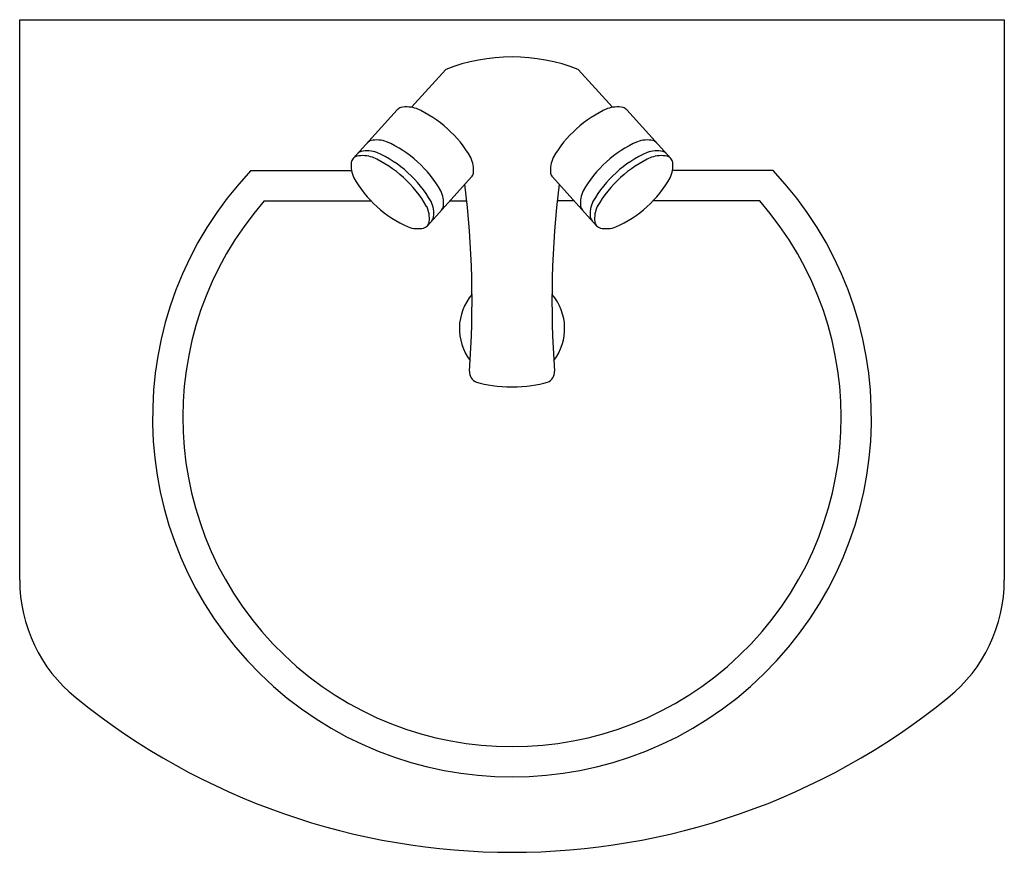
# Model space of a CAD drawing. Units: inches. Extents: x 31340 to 31940, y 21616 to 22123.
import ezdxf

# ---------------------------------------------------------------- set-up
doc = ezdxf.new("R2010")
doc.units = ezdxf.units.IN
doc.header["$MEASUREMENT"] = 0
doc.layers.add('freecads.com', color=7, linetype='Continuous')

msp = doc.modelspace()

# ---------------------------------------------------------------- linework, layer by layer
at = {"layer": 'freecads.com'}
for p, q in [((31340.07, 22123.08), (31940.07, 22123.08)), ((31340.07, 21781.59), (31340.07, 22123.08)), ((31940.07, 22123.08), (31940.07, 21781.59)), ((31480.97, 22031.17), (31542.27, 22031.17)), ((31799.16, 22031.17), (31737.87, 22031.17)), ((31489.13, 22012.7), (31554.09, 22012.7)), ((31791, 22012.7), (31726.04, 22012.7))]:
    msp.add_line(p, q, dxfattribs=at)
at = {"layer": 'freecads.com', "ltscale": 2}
for p, q in [((31599.68, 22092.76), (31578.78, 22069.68)), ((31680.45, 22092.76), (31701.35, 22069.68)), ((31570.17, 22068.12), (31543.29, 22038.44)), ((31709.97, 22068.12), (31736.84, 22038.44)), ((31615.35, 22027.2), (31588.48, 21997.52)), ((31664.78, 22027.2), (31691.65, 21997.52))]:
    msp.add_line(p, q, dxfattribs=at)
at = {"layer": 'freecads.com'}
for points in [[(31602.23, 22012.7), (31612.55, 22012.7)], [(31677.9, 22012.7), (31667.58, 22012.7)]]:
    msp.add_lwpolyline(points, dxfattribs=at)
at = {"layer": 'freecads.com', "ltscale": 2}
for centre, radius, start, end in [((31640.07, 21989.27), 111.09, 68.68277, 111.31723), ((31018.67, 21951.22), 597.05, 355.92162, 6.89022), ((32261.46, 21951.22), 597.05, 173.10978, 184.07838), ((31620.54, 21908.17), 6.35, 174.75829, 251.47771), ((31659.6, 21908.17), 6.35, 288.52229, 5.24171)]:
    msp.add_arc(centre, radius, start, end, dxfattribs=at)
at = {"layer": 'freecads.com'}
for centre, radius, start, end in [((31573.96, 22064.6), 5.18, 107.45233, 137.17069), ((31575.99, 22052.36), 17.54, 70.20883, 101.78606), ((31553.37, 22004.39), 70.52, 47.70905, 66.10614), ((31726.76, 22004.39), 70.52, 113.89386, 132.29095), ((31704.14, 22052.36), 17.54, 78.21394, 109.79117), ((31706.17, 22064.6), 5.18, 42.82931, 72.54767), ((31553.6, 22004.18), 70.52, 29.56969, 47.96678), ((31726.53, 22004.18), 70.52, 132.03322, 150.43031), ((31555.71, 22044.44), 5.18, 107.45233, 137.17069), ((31557.74, 22032.21), 17.54, 70.20883, 101.78606), ((31535.12, 21984.24), 70.52, 47.70905, 66.10614), ((31745.01, 21984.24), 70.52, 113.89386, 132.29095), ((31722.39, 22032.21), 17.54, 78.21394, 109.79117), ((31724.42, 22044.44), 5.18, 42.82931, 72.54767), ((31547.17, 22035.01), 5.18, 138.50514, 168.22349), ((31547.09, 22034.92), 5.18, 107.45233, 137.17069), ((31549.12, 22022.69), 17.54, 70.20883, 101.78606), ((31549.75, 22037.85), 5.18, 107.45233, 137.17069), ((31551.78, 22025.62), 17.54, 70.20883, 101.78606), ((31526.49, 21974.72), 70.52, 47.70905, 66.10614), ((31529.15, 21977.65), 70.52, 47.70905, 66.10614), ((31599.1, 22031.44), 17.54, 353.88977, 25.467), ((31681.03, 22031.44), 17.54, 154.533, 186.11023), ((31750.98, 21977.65), 70.52, 113.89386, 132.29095), ((31753.64, 21974.72), 70.52, 113.89386, 132.29095), ((31728.35, 22025.62), 17.54, 78.21394, 109.79117), ((31731.01, 22022.69), 17.54, 78.21394, 109.79117), ((31730.38, 22037.85), 5.18, 42.82931, 72.54767), ((31733.04, 22034.92), 5.18, 42.82931, 72.54767), ((31732.96, 22035.01), 5.18, 11.77651, 41.49486), ((31559.54, 22034.2), 17.54, 173.88977, 205.467), ((31535.36, 21984.03), 70.52, 29.56969, 47.96678), ((31744.78, 21984.03), 70.52, 132.03322, 150.43031), ((31720.59, 22034.2), 17.54, 334.533, 6.11023), ((31640.07, 21880.59), 219.05, 136.57512, 43.42488), ((31605.04, 22061.46), 70.52, 209.56969, 227.96678), ((31526.73, 21974.5), 70.52, 29.56969, 47.96678), ((31529.39, 21977.44), 70.52, 29.56969, 47.96678), ((31611.48, 22030.63), 5.18, 318.50514, 348.22349), ((31668.66, 22030.63), 5.18, 191.77651, 221.49486), ((31750.74, 21977.44), 70.52, 132.03322, 150.43031), ((31753.4, 21974.5), 70.52, 132.03322, 150.43031), ((31675.09, 22061.46), 70.52, 312.03322, 330.43031), ((31580.85, 22011.29), 17.54, 353.88977, 25.467), ((31699.28, 22011.29), 17.54, 154.533, 186.11023), ((31640.07, 21880.59), 200.59, 138.80432, 41.19568), ((31605.28, 22061.24), 70.52, 227.70905, 246.10614), ((31572.23, 22001.76), 17.54, 353.88977, 25.467), ((31574.89, 22004.7), 17.54, 353.88977, 25.467), ((31593.23, 22010.47), 5.18, 318.50514, 348.22349), ((31686.9, 22010.47), 5.18, 191.77651, 221.49486), ((31705.24, 22004.7), 17.54, 154.533, 186.11023), ((31707.9, 22001.76), 17.54, 154.533, 186.11023), ((31674.85, 22061.24), 70.52, 293.89386, 312.29095), ((31587.26, 22003.89), 5.18, 318.50514, 348.22349), ((31692.87, 22003.89), 5.18, 191.77651, 221.49486), ((31582.65, 22013.27), 17.54, 250.20883, 281.78606), ((31584.68, 22001.04), 5.18, 287.45233, 317.17069), ((31584.6, 22000.95), 5.18, 318.50514, 348.22349), ((31695.53, 22000.95), 5.18, 191.77651, 221.49486), ((31695.45, 22001.04), 5.18, 222.82931, 252.54767), ((31697.48, 22013.27), 17.54, 258.21394, 289.79117), ((31640.07, 21934.82), 32.09, 139.38772, 217.58929), ((31640.07, 21934.82), 32.09, 322.41071, 40.61228), ((31432.37, 21781.59), 92.31, 180, 230.92146), ((31847.76, 21781.59), 92.31, 309.07854, 0), ((31640.07, 22037.35), 421.78, 230.92146, 309.07854)]:
    msp.add_arc(centre, radius, start, end, dxfattribs=at)
at = {"layer": 'freecads.com', "extrusion": (0, 0, -1)}
for centre in [(31591.05, 22045.77), (31572.81, 22025.62)]:
    msp.add_ellipse(centre, major_axis=(-22.59, 20.46), ratio=0.386995, start_param=6.28317, end_param=6.283201, dxfattribs=at)
at = {"layer": 'freecads.com'}
for centre in [(31689.08, 22045.77), (31707.32, 22025.62)]:
    msp.add_ellipse(centre, major_axis=(22.59, 20.46), ratio=0.386995, start_param=6.28317, end_param=6.283201, dxfattribs=at)
at = {"layer": 'freecads.com', "ltscale": 2}
msp.add_ellipse((31640.07, 21907.84), major_axis=(28.81, 0), ratio=0.297333, start_param=3.867451, end_param=5.557327, dxfattribs=at)

doc.saveas('drawing.dxf')
